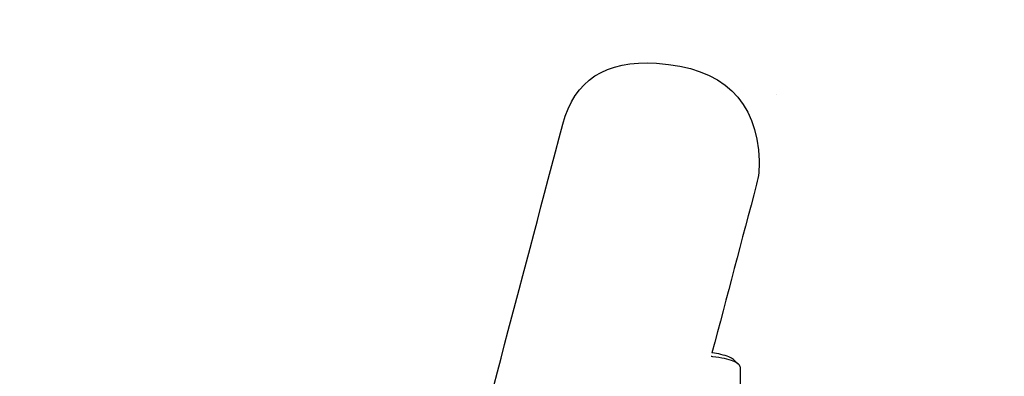
# Model space of a CAD drawing. Units: inches. Extents: x 110 to 196, y 42 to 162.
# Drawn here: x 161 to 171, y 92 to 95 of the extents above; entities that cross this region are included whole.
import ezdxf

# ---------------------------------------------------------------- set-up
doc = ezdxf.new("R2010")
doc.units = ezdxf.units.IN
doc.header["$MEASUREMENT"] = 0
doc.layers.add('2DZeichnung$Sichtbar$Linien', color=7, linetype='Continuous')
doc.layers.add('Katalog', color=7, linetype='Continuous')

# ---------------------------------------------------------------- blocks, each defined once
blk = doc.blocks.new('block 56')
at = {"layer": 'Katalog', "color": 7, "lineweight": 25, "true_color": 0xffffff}
blk.add_open_spline([(168.2888, 93.5233), (168.1413, 92.9649), (167.9939, 92.4061), (167.8464, 91.8476)], degree=3, dxfattribs=at)
blk = doc.blocks.new('block 57')
at = {"layer": 'Katalog', "color": 7, "lineweight": 25, "true_color": 0xffffff}
blk.add_open_spline([(165.2113, 89.7447), (165.5961, 91.2027), (165.9809, 92.6603), (166.3657, 94.1183)], degree=3, dxfattribs=at)
blk = doc.blocks.new('block 349')
at = {"layer": 'Katalog', "color": 7, "lineweight": 25, "true_color": 0xffffff}
blk.add_open_spline([(168.0586, 91.7811), (168.0745, 91.767), (168.0903, 91.7529), (168.1062, 91.7384)], degree=3, dxfattribs=at)
blk = doc.blocks.new('block 351')
at = {"layer": 'Katalog', "color": 7, "lineweight": 25, "true_color": 0xffffff}
blk.add_open_spline([(168.1244, 91.7081), (168.1255, 91.6051), (168.1265, 91.5014), (168.1275, 91.3973), (168.1286, 91.2778), (168.1296, 91.1576), (168.131, 91.0373), (168.1317, 90.9774), (168.132, 90.9171), (168.1327, 90.8572), (168.1331, 90.822), (168.1334, 90.7872), (168.1338, 90.7521), (168.1344, 90.7063), (168.1348, 90.6604), (168.1351, 90.6146), (168.1362, 90.523), (168.1372, 90.4313), (168.1379, 90.3394), (168.1389, 90.2488), (168.14, 90.1578), (168.1406, 90.0672), (168.1417, 89.9762), (168.1424, 89.8856), (168.1434, 89.7947), (168.1444, 89.7031), (168.1451, 89.6114), (168.1462, 89.5194), (168.1465, 89.4736), (168.1472, 89.4278), (168.1475, 89.382), (168.1479, 89.3582), (168.1479, 89.3341), (168.1482, 89.3103), (168.1486, 89.2821), (168.1489, 89.2542), (168.1493, 89.2259), (168.1496, 89.1698), (168.1503, 89.1136), (168.151, 89.0574), (168.1513, 89.0013), (168.152, 88.9455), (168.1524, 88.8893), (168.1537, 88.777), (168.1548, 88.6647), (168.1558, 88.5527), (168.1568, 88.4404), (168.1582, 88.3281), (168.1592, 88.2158), (168.1599, 88.1596), (168.1603, 88.1035), (168.161, 88.0473), (168.1617, 87.9912), (168.162, 87.9347), (168.1627, 87.8785), (168.163, 87.8224), (168.1637, 87.7659), (168.1644, 87.7094), (168.1648, 87.6532), (168.1654, 87.5967), (168.1661, 87.5402), (168.1668, 87.4758), (168.1672, 87.4114), (168.1679, 87.347), (168.1685, 87.2815), (168.1692, 87.2164), (168.1699, 87.1513), (168.1706, 87.0862), (168.1713, 87.0207), (168.172, 86.9556), (168.1727, 86.8905), (168.173, 86.825), (168.1737, 86.7596), (168.1751, 86.629), (168.1765, 86.4981), (168.1778, 86.3672), (168.1785, 86.3021), (168.1792, 86.2366), (168.1799, 86.1711), (168.1803, 86.1057), (168.1809, 86.0402), (168.1816, 85.9744), (168.1823, 85.9093), (168.183, 85.8439), (168.1837, 85.7784), (168.1844, 85.7129), (168.1851, 85.6475), (168.1858, 85.582), (168.1861, 85.5493), (168.1861, 85.5166), (168.1865, 85.4838), (168.1868, 85.449), (168.1872, 85.4143), (168.1875, 85.3795), (168.1885, 85.3064), (168.1892, 85.2337), (168.1899, 85.1607), (168.1906, 85.0877), (168.1913, 85.015), (168.192, 84.9423), (168.1927, 84.8692), (168.1934, 84.7962), (168.1944, 84.7235), (168.1958, 84.5792), (168.1971, 84.4352), (168.1985, 84.2912), (168.1999, 84.1471), (168.2013, 84.0031), (168.203, 83.8588), (168.2037, 83.7861), (168.2044, 83.7131), (168.2051, 83.6404), (168.2058, 83.5673), (168.2064, 83.4946), (168.2071, 83.4216), (168.2082, 83.3486), (168.2089, 83.2759), (168.2095, 83.2028), (168.2095, 83.1794), (168.2099, 83.1563), (168.2102, 83.1329), (168.2102, 83.1098), (168.2106, 83.0867), (168.2109, 83.0633), (168.2113, 83.0116), (168.212, 82.96), (168.2123, 82.9083), (168.2126, 82.8825), (168.213, 82.8566), (168.2133, 82.8308), (168.2133, 82.8049), (168.2137, 82.7791), (168.214, 82.7533), (168.2144, 82.7274), (168.2144, 82.7016), (168.2147, 82.6757), (168.2151, 82.6499), (168.2154, 82.6241), (168.2154, 82.5982), (168.2161, 82.5452), (168.2164, 82.4921), (168.2171, 82.4391), (168.2175, 82.4019), (168.2178, 82.3647), (168.2182, 82.3274)], degree=3, knots=[0, 0, 0, 0, 1, 1, 1, 2, 2, 2, 3, 3, 3, 4, 4, 4, 5, 5, 5, 6, 6, 6, 7, 7, 7, 8, 8, 8, 9, 9, 9, 10, 10, 10, 11, 11, 11, 12, 12, 12, 13, 13, 13, 14, 14, 14, 15, 15, 15, 16, 16, 16, 17, 17, 17, 18, 18, 18, 19, 19, 19, 20, 20, 20, 21, 21, 21, 22, 22, 22, 23, 23, 23, 24, 24, 24, 25, 25, 25, 26, 26, 26, 27, 27, 27, 28, 28, 28, 29, 29, 29, 30, 30, 30, 31, 31, 31, 32, 32, 32, 33, 33, 33, 34, 34, 34, 35, 35, 35, 36, 36, 36, 37, 37, 37, 38, 38, 38, 39, 39, 39, 40, 40, 40, 41, 41, 41, 42, 42, 42, 43, 43, 43, 44, 44, 44, 45, 45, 45, 46, 46, 46, 47, 47, 47, 48, 48, 48, 48], dxfattribs=at)
blk = doc.blocks.new('block 381')
at = {"layer": 'Katalog', "color": 7, "lineweight": 25, "true_color": 0xffffff}
blk.add_open_spline([(166.3657, 94.1183), (166.4811, 94.5555), (166.7912, 94.7574), (167.2956, 94.7243), (167.9536, 94.6809), (168.2933, 94.3581), (168.3143, 93.7559)], degree=3, knots=[0, 0, 0, 0, 1, 1, 1, 2, 2, 2, 2], dxfattribs=at)
blk = doc.blocks.new('block 382')
at = {"layer": 'Katalog', "color": 7, "lineweight": 25, "true_color": 0xffffff}
blk.add_open_spline([(168.3143, 93.7559), (168.3174, 93.677), (168.3088, 93.5995), (168.2888, 93.5233)], degree=3, dxfattribs=at)
blk = doc.blocks.new('block 427')
at = {"layer": 'Katalog', "color": 7, "lineweight": 25, "true_color": 0xffffff}
blk.add_open_spline([(168.0586, 91.7811), (168.0476, 91.7911), (168.0328, 91.7994), (168.0142, 91.8073), (167.9928, 91.8163), (167.966, 91.8245), (167.9346, 91.8318), (167.9081, 91.838), (167.8785, 91.8431), (167.8464, 91.8476)], degree=3, knots=[0, 0, 0, 0, 1, 1, 1, 2, 2, 2, 3, 3, 3, 3], dxfattribs=at)
blk = doc.blocks.new('block 428')
at = {"layer": 'Katalog', "color": 7, "lineweight": 25, "true_color": 0xffffff}
blk.add_open_spline([(168.1244, 91.7081), (168.1234, 91.7195), (168.1176, 91.7291), (168.1062, 91.7384), (168.0952, 91.7477), (168.079, 91.7563), (168.058, 91.7646), (168.0345, 91.7742), (168.0046, 91.7829), (167.9698, 91.7904), (167.9357, 91.798), (167.8964, 91.8046), (167.854, 91.8097), (167.8485, 91.8104), (167.8426, 91.8111), (167.8368, 91.8115)], degree=3, knots=[0, 0, 0, 0, 1, 1, 1, 2, 2, 2, 3, 3, 3, 4, 4, 4, 5, 5, 5, 5], dxfattribs=at)
blk = doc.blocks.new('block 472')
at = {"layer": 'Defpoints', "color": 7, "lineweight": 25, "true_color": 0xffffff}
blk.add_lwpolyline([(168.4872, 94.4108), (168.4872, 94.4108)], dxfattribs=at)
blk = doc.blocks.new('block 1157')
at = {"layer": '2DZeichnung$Sichtbar$Linien', "color": 7, "lineweight": 40, "true_color": 0xffffff}
blk.add_open_spline([(111.751, 79.6678), (111.0764, 80.9119), (110.5781, 82.2599), (110.2772, 83.6449), (110.0506, 84.6863), (109.9361, 85.7488), (109.9378, 86.8164), (109.942, 89.0705), (110.4654, 91.3474), (111.4494, 93.3786), (112.2274, 94.9844), (113.2932, 96.4368), (114.5913, 97.6767), (116.2883, 99.2983), (118.3826, 100.5572), (120.6078, 101.178), (122.007, 101.5683), (123.4578, 101.7065), (124.9379, 101.8167), (131.0323, 102.2704), (137.6214, 102.2532), (142.5643, 105.5758), (143.4696, 106.1844), (144.3199, 106.9051), (145.2626, 107.4778), (146.5483, 108.2587), (148.0061, 108.7644), (149.4868, 109.0345), (151.2659, 109.359), (153.078, 109.3437), (154.886, 109.3637), (159.1193, 109.4107), (163.3296, 109.6514), (167.5515, 109.4855), (168.3883, 109.4526), (169.2255, 109.4038), (170.0534, 109.2755), (172.0284, 108.9691), (173.9491, 108.2101), (175.6413, 107.117), (177.369, 106.0013), (178.8583, 104.5373), (180.0104, 102.8389), (180.8475, 101.6048), (181.5062, 100.2468), (181.9107, 98.8233), (182.3096, 97.418), (182.4609, 95.949), (182.5515, 94.4855), (182.6266, 93.2746), (182.66, 92.0681), (182.6948, 90.8603), (182.7978, 87.306), (182.9142, 83.7437), (182.9859, 80.1405), (183.0479, 77.032), (183.0765, 73.8925), (183.1516, 70.8601), (183.1847, 69.5293), (183.2267, 68.2191), (183.0066, 66.9282), (182.7196, 65.246), (181.9872, 63.5965), (181.007, 62.1244), (180.0589, 60.7005), (178.8793, 59.4427), (177.5165, 58.4116), (175.9851, 57.2534), (174.223, 56.3814), (172.3705, 55.9036), (171.1048, 55.5766), (169.797, 55.434), (168.492, 55.3933), (167.6955, 55.3685), (166.9001, 55.3816), (166.1046, 55.3933), (161.9581, 55.4536), (157.8091, 55.4702), (153.6606, 55.3933), (152.7921, 55.3772), (151.9239, 55.3572), (151.0561, 55.3933), (148.8936, 55.4836), (146.7339, 55.9242), (144.7205, 56.7969), (142.9129, 57.5803), (141.2234, 58.7117), (140.0183, 60.2361), (138.8239, 61.7471), (138.1053, 63.6443), (136.9992, 65.1578), (133.9601, 69.3174), (127.9953, 70.5804), (122.6783, 71.9877), (120.5777, 72.5437), (118.5781, 73.1222), (116.8158, 74.206), (115.5597, 74.978), (114.424, 76.0071), (113.4623, 77.1567), (112.8081, 77.9387), (112.2343, 78.7766), (111.751, 79.6678)], degree=3, knots=[0, 0, 0, 0, 1, 1, 1, 2, 2, 2, 3, 3, 3, 4, 4, 4, 5, 5, 5, 6, 6, 6, 7, 7, 7, 8, 8, 8, 9, 9, 9, 10, 10, 10, 11, 11, 11, 12, 12, 12, 13, 13, 13, 14, 14, 14, 15, 15, 15, 16, 16, 16, 17, 17, 17, 18, 18, 18, 19, 19, 19, 20, 20, 20, 21, 21, 21, 22, 22, 22, 23, 23, 23, 24, 24, 24, 25, 25, 25, 26, 26, 26, 27, 27, 27, 28, 28, 28, 29, 29, 29, 30, 30, 30, 31, 31, 31, 32, 32, 32, 33, 33, 33, 34, 34, 34, 34], dxfattribs=at)

msp = doc.modelspace()

# ---------------------------------------------------------------- block references
at = {"layer": '2DZeichnung$Sichtbar$Linien'}
msp.add_blockref('block 1157', (0, 0), dxfattribs=at)
at = {"layer": 'Defpoints'}
msp.add_blockref('block 472', (0, 0), dxfattribs=at)
at = {"layer": 'Katalog'}
for name in ['block 381', 'block 57', 'block 382', 'block 56', 'block 428', 'block 427', 'block 349', 'block 351']:
    msp.add_blockref(name, (0, 0), dxfattribs=at)

doc.saveas('drawing.dxf')
